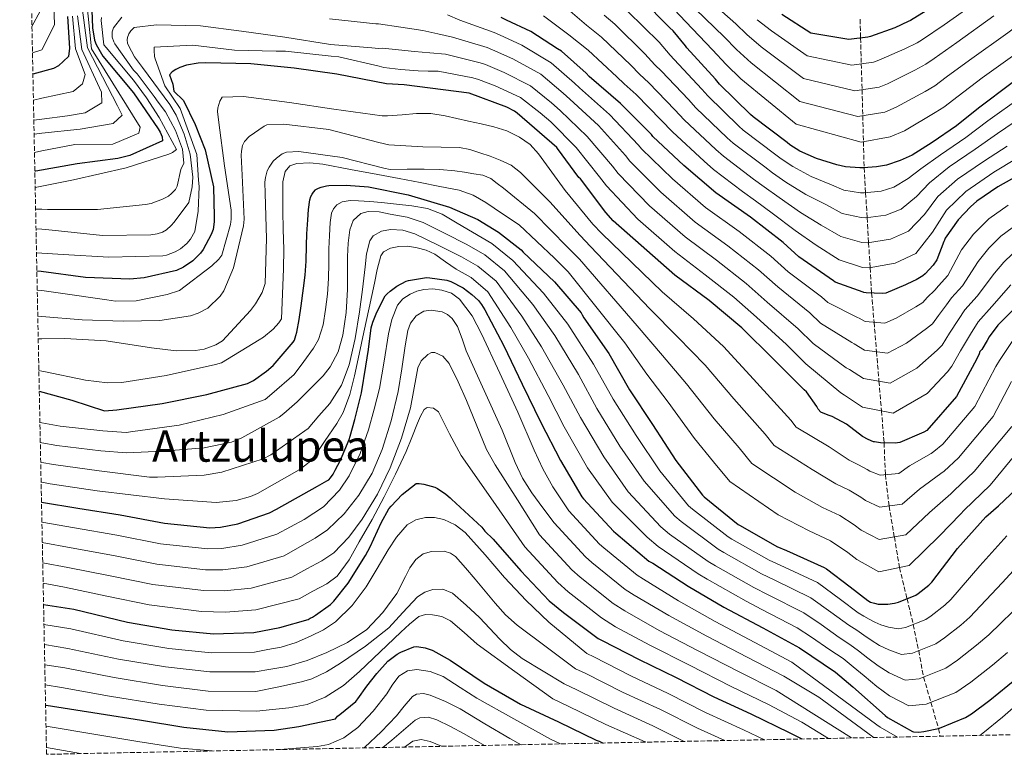
# Model space of a CAD drawing. Units: metres. Extents: x 637779 to 641228, y 4748320 to 4750702.
# Drawn here: x 637815 to 638177, y 4748320 to 4748590 of the extents above; entities that cross this region are included whole.
import ezdxf
from ezdxf.enums import TextEntityAlignment as Align

# ---------------------------------------------------------------- set-up
doc = ezdxf.new("R2010")
doc.units = ezdxf.units.M
doc.header["$MEASUREMENT"] = 0
doc.linetypes.add('DGN Style 3', pattern=[2.435891, 1.739922, -0.695969])
for name, color, linetype, lineweight in [('Curva de nivel directora', 30, 'Continuous', 30), ('Curva de nivel intermedia', 30, 'Continuous', 0), ('Texto de Área (paraje) menor', 7, 'Continuous', 0), ('Vaguada', 142, 'DGN Style 3', 13), ('Zona arbolada', 92, 'DGN Style 3', 0)]:
    doc.layers.add(name, color=color, linetype=linetype, lineweight=lineweight)
doc.styles.add('Style-Arial', font='arial.ttf')

msp = doc.modelspace()

# ---------------------------------------------------------------- linework, layer by layer
at = {"layer": 'Curva de nivel directora', "color": 30, "linetype": 'Continuous', "lineweight": 30, "flags": 128}
for points, elevation in [([(637841.36, 4748599.79), (637841.86, 4748586.65), (637842.6, 4748582.06), (637843.14, 4748580.51), (637845.61, 4748576.2), (637856.86, 4748562.79), (637866, 4748549.5), (637866.71, 4748548.3), (637867.39, 4748546.65), (637867.59, 4748545.13), (637855.61, 4748539.78), (637851.13, 4748538.6), (637836.23, 4748536.64), (637821.1, 4748534.03), (637820.7, 4748533.95)], 800), ([(638179.49, 4748566.44), (638167.17, 4748557.11), (638159.1, 4748550.61), (638150.22, 4748544.53), (638142.82, 4748539.91), (638138.45, 4748537.95), (638133.35, 4748536.25), (638129.74, 4748535.56), (638124.9, 4748535.24), (638123.67, 4748535.21), (638118.33, 4748535.57), (638115.12, 4748536.39), (638107.7, 4748538.61), (638101.58, 4748541.35), (638097.88, 4748543.62), (638096.87, 4748544.54), (638084.4, 4748553.93), (638083.47, 4748554.85), (638072.05, 4748566.01), (638070.66, 4748567.85), (638060.06, 4748579.31), (638059.6, 4748580.05), (638055.06, 4748585.6), (638053.82, 4748586.7), (638043.34, 4748597.45)], 775), ([(638149.54, 4748593.9), (638142.27, 4748589.36), (638141.38, 4748588.99), (638136.48, 4748586.67), (638127.5, 4748583.41), (638126.6, 4748583.21), (638119.62, 4748582.4), (638105.66, 4748584.65), (638094.93, 4748591.48)], 750), ([(637832.71, 4748590.77), (637833.43, 4748579.21), (637833.08, 4748576.13), (637829.32, 4748572.65), (637827.58, 4748571.7), (637819.98, 4748569.59)], 775), ([(638182.32, 4748532.8), (638174.27, 4748528.24), (638166.55, 4748522.97), (638164.2, 4748520.89), (638159.75, 4748516.11), (638154.97, 4748509.41), (638154.67, 4748508.62), (638154.48, 4748508.12), (638151.87, 4748501.39), (638150.54, 4748499.51), (638147.65, 4748496.34), (638146.74, 4748495.6), (638144.3, 4748494.08), (638143.19, 4748493.57), (638140.37, 4748492.21), (638133.17, 4748489.25), (638131.77, 4748489.12), (638125.93, 4748489.3), (638125.08, 4748489.46), (638124.79, 4748489.53), (638114.57, 4748493.21), (638113.9, 4748493.7), (638101.17, 4748502.57), (638095.41, 4748507.77), (638083.42, 4748517.15), (638070.71, 4748526.04), (638059, 4748536.1), (638047.64, 4748546.76), (638047.08, 4748547.45), (638035.79, 4748558.86), (638024.22, 4748568.71), (638023.08, 4748570.02), (638014.05, 4748578.06), (638012.64, 4748578.89), (638002.77, 4748585.32), (637993.9, 4748589.5), (637991.89, 4748590.44)], 800), ([(638181.55, 4748484.61), (638174.24, 4748477.39), (638171.04, 4748473.15), (638170.42, 4748471.82), (638168.36, 4748468.53), (638167.68, 4748467.81), (638167.45, 4748466.94), (638166.6, 4748465.09), (638159.1, 4748451.25), (638148.27, 4748438.78), (638147.09, 4748438.17), (638146.27, 4748437.77), (638138.24, 4748434.36), (638136.57, 4748434.17), (638131.25, 4748434.24), (638128.95, 4748434.58), (638128.64, 4748434.66), (638126.61, 4748435.41), (638124.62, 4748436.54), (638118.66, 4748441.03), (638113.51, 4748443.94), (638112.03, 4748444.34), (638109.23, 4748445.54), (638108.37, 4748446.58), (638107.82, 4748447.62), (638104.01, 4748452.92), (638103.14, 4748453.7), (638091.86, 4748464.92), (638080.25, 4748476.41), (638068.29, 4748486.54), (638055.69, 4748495.86), (638033, 4748515.76), (638030.31, 4748518.78), (638021.07, 4748531.14), (638020.47, 4748531.7), (638012.57, 4748542.38), (638012.33, 4748542.68), (637997.83, 4748555.36), (637996.76, 4748556.02), (637993.94, 4748557.53), (637980.16, 4748562.59), (637956.31, 4748565.67), (637949.86, 4748566.1), (637931.51, 4748569.66), (637915.91, 4748571.89), (637900.04, 4748573.46), (637883.46, 4748573.74), (637880.65, 4748573.68), (637876.43, 4748572.94), (637873.94, 4748572.1), (637872.4, 4748571.36), (637871.13, 4748570.45), (637870.17, 4748569.41), (637871.41, 4748565.94), (637871.77, 4748563.41), (637875.21, 4748559.97), (637879.55, 4748551.1), (637883.17, 4748541.87), (637886.24, 4748528.3), (637886.55, 4748517.41), (637886.56, 4748515.38), (637886.12, 4748512.52), (637885.45, 4748510.74), (637882.49, 4748505.22), (637881.5, 4748503.91), (637878.75, 4748501.1), (637875.31, 4748498.69), (637872.73, 4748497.48), (637860.82, 4748494.84), (637855.58, 4748494.38), (637839.26, 4748495), (637822.95, 4748497.21), (637821.43, 4748497.32)], 825), ([(637822.32, 4748453.21), (637834.23, 4748449.92), (637846.3, 4748445.96), (637850.76, 4748446.4), (637867.42, 4748448.64), (637883.89, 4748451.99), (637898.74, 4748456.05), (637900.95, 4748457.18), (637905.79, 4748460.51), (637908.22, 4748462.67), (637915.49, 4748471.17), (637916.05, 4748471.95), (637916.32, 4748472.77), (637916.48, 4748473.68), (637916.84, 4748474.85), (637917.7, 4748479.58), (637918.48, 4748484.55), (637919.38, 4748491.03), (637919.96, 4748495.86), (637920.37, 4748500.99), (637920.43, 4748506.72), (637920.55, 4748510.95), (637920.87, 4748516.16), (637921.13, 4748519.91), (637921.69, 4748523.46), (637922.05, 4748524.72), (637922.46, 4748525.56), (637922.95, 4748526.31), (637923.69, 4748527.12), (637923.81, 4748527.22), (637924.81, 4748527.78), (637925.84, 4748528.14), (637927.79, 4748528.56), (637928.63, 4748528.68), (637935.03, 4748528.84), (637943.17, 4748528.27), (637957.73, 4748525.35), (637972.91, 4748520.81), (637983.37, 4748516.2), (637990.95, 4748511.63), (637999.2, 4748505.09), (637999.97, 4748504.28), (638011.45, 4748493.4), (638021.25, 4748482), (638021.61, 4748481.2), (638022.28, 4748480.18), (638031.41, 4748466.99), (638038.99, 4748453.74), (638047.47, 4748440.92), (638056.07, 4748427.8), (638065.8, 4748415.02), (638066.44, 4748414.43), (638078.96, 4748404.26), (638079.66, 4748403.82), (638093.19, 4748396.17), (638096.64, 4748394.74), (638110.56, 4748388.46), (638111.33, 4748387.98), (638120.02, 4748381.31), (638126.53, 4748376.27), (638127.56, 4748375.77), (638128.95, 4748375.3), (638130.38, 4748375.02), (638131.78, 4748374.94), (638133.92, 4748374.98), (638136.29, 4748375.31), (638137.84, 4748375.73), (638144.12, 4748378.31), (638145.01, 4748378.84), (638149, 4748382.01), (638150.04, 4748383.12), (638159.48, 4748395.4), (638169.88, 4748407.04), (638174.54, 4748411.08), (638185.59, 4748421.54)], 850), ([(637823.13, 4748412.47), (637836.42, 4748410.24), (637851.96, 4748407.74), (637868.27, 4748404.68), (637884.95, 4748402.99), (637888.87, 4748403.21), (637895.18, 4748404.54), (637906.85, 4748408.56), (637909.4, 4748409.87), (637924.46, 4748418.37), (637927.87, 4748420.32), (637928.67, 4748420.69), (637929.26, 4748421.32), (637930.24, 4748422.67), (637931, 4748424.15), (637932.97, 4748427.87), (637936.08, 4748435.4), (637936.45, 4748436.74), (637938.16, 4748442.8), (637940.57, 4748452.61), (637942.28, 4748462.41), (637943.2, 4748468.48), (637944.2, 4748476.49), (637944.74, 4748478.53), (637946.23, 4748482.28), (637949.36, 4748488.22), (637950.07, 4748488.99), (637951.21, 4748489.97), (637953.64, 4748491.79), (637957.05, 4748493.64), (637957.87, 4748493.83), (637958.67, 4748494.01), (637964.54, 4748494.91), (637965.68, 4748494.89), (637971.96, 4748494), (637973.42, 4748493.44), (637977.92, 4748491.11), (637981.18, 4748488.72), (637983.54, 4748486.47), (637984.74, 4748484.98), (637985.88, 4748483.11), (637992.9, 4748469.83), (637999.64, 4748455.76), (638006.5, 4748441.67), (638013.73, 4748427.79), (638021.54, 4748414.39), (638022.11, 4748413.7), (638033.13, 4748401.75), (638033.96, 4748401.08), (638046.17, 4748390.83), (638047.6, 4748389.99), (638060.52, 4748381.62), (638073.64, 4748373.92), (638087.95, 4748366.25), (638101.42, 4748358.89), (638114.65, 4748350.05), (638120.98, 4748344.59), (638132.88, 4748334.12), (638133.8, 4748333.42), (638142.98, 4748328.22), (638143.31, 4748328.15), (638145.32, 4748328.02), (638147.17, 4748328.18), (638152.49, 4748329.3), (638152.82, 4748329.41), (638162.36, 4748333.42), (638164.64, 4748334.75), (638171.33, 4748339.72), (638181.28, 4748347.82)], 875), ([(637823.89, 4748374.91), (637835.05, 4748373.16), (637854.75, 4748368.31), (637871.01, 4748365.56), (637886.26, 4748364.14), (637901.13, 4748364.6), (637910.68, 4748366.38), (637921.09, 4748369.29), (637921.72, 4748369.82), (637922.69, 4748370.25), (637923.73, 4748370.92), (637929.27, 4748374.84), (637930.44, 4748376.05), (637935.75, 4748382.64), (637942.11, 4748392.91), (637943.76, 4748395.98), (637947.83, 4748404.82), (637950.71, 4748409.98), (637951.52, 4748410.92), (637955.53, 4748415.3), (637960.64, 4748419.25), (637960.92, 4748419.29), (637961.77, 4748419.29), (637963.48, 4748419.02), (637967.53, 4748417.9), (637968.51, 4748417.43), (637971.57, 4748415.42), (637973.2, 4748414.01), (637973.68, 4748413.59), (637984.81, 4748403.24), (637985.96, 4748401.78), (637988.98, 4748398.85), (637999.08, 4748387.19), (638009.59, 4748376.18), (638014.8, 4748371.98), (638027.57, 4748362.36), (638029.03, 4748361.6), (638042.62, 4748354.61), (638056.14, 4748348.1), (638069.95, 4748340.99), (638083.59, 4748334.72), (638097.69, 4748327.89), (638102.34, 4748325.47)], 900), ([(637824.63, 4748337.89), (637824.86, 4748337.85), (637844.31, 4748334.83), (637859.83, 4748332.33), (637875.44, 4748329.8), (637891.51, 4748328.12), (637908.51, 4748328.67), (637917.56, 4748330.1), (637931.02, 4748332.84), (637931.82, 4748333.91), (637932.71, 4748334.52), (637938.49, 4748339.28), (637939.23, 4748340.17), (637942.64, 4748344.86), (637946.2, 4748349.52), (637950.3, 4748353.99), (637953.7, 4748356.67), (637954.8, 4748357.27), (637955.02, 4748357.37), (637959.79, 4748359.32), (637960.7, 4748359.39), (637961.74, 4748359.33), (637964.06, 4748358.89), (637966.54, 4748358.08), (637966.8, 4748357.97), (637973.22, 4748354.42), (637985.63, 4748345.99), (637998.99, 4748338.2), (638012.99, 4748331.76), (638026.8, 4748325), (638027.9, 4748324.63), (638029.37, 4748323.99)], 925)]:
    msp.add_lwpolyline(points, dxfattribs=dict(at, elevation=elevation))
at = {"layer": 'Curva de nivel intermedia', "color": 30, "linetype": 'Continuous', "lineweight": 0, "flags": 128}
for points, elevation in [([(637819.82, 4748577.46), (637823.25, 4748578.56), (637823.28, 4748578.57), (637827.89, 4748587.79), (637827.65, 4748595.26), (637827.77, 4748602.57), (637828.42, 4748610.82), (637826.93, 4748620.14), (637825, 4748625.46), (637823.25, 4748627.81), (637823.02, 4748628.11), (637818.65, 4748635.79)], 770), ([(637819.63, 4748587.17), (637822.58, 4748592.71), (637822.69, 4748598.74), (637823.12, 4748604.89), (637823.25, 4748606.01), (637823.95, 4748612.2), (637823.25, 4748619.11), (637823.08, 4748620.75), (637822.17, 4748623.87), (637818.74, 4748631.52)], 765), ([(637820.42, 4748547.65), (637823.25, 4748547.95), (637837.32, 4748549.47), (637849.44, 4748551.46), (637852.69, 4748554.54), (637851.07, 4748557.98), (637840.03, 4748579.33), (637837.72, 4748596.91)], 790), ([(637820.56, 4748540.92), (637823.25, 4748541.44), (637835.35, 4748543.76), (637849.26, 4748543.86), (637858.84, 4748548.02), (637859.39, 4748550.2), (637841.48, 4748578.97), (637839.59, 4748597.1)], 795), ([(638066.84, 4748598.17), (638078.08, 4748588.17), (638082.09, 4748584.16), (638087.42, 4748579.68), (638102.96, 4748567.98), (638121.83, 4748563.54), (638130.69, 4748564.89), (638133.77, 4748566.1), (638143.86, 4748571.1), (638147.9, 4748573.25), (638150.96, 4748575.44), (638159.23, 4748581.2), (638172.87, 4748591.02)], 760), ([(638085.87, 4748589.64), (638091.18, 4748585.58), (638104.31, 4748576.32), (638120.73, 4748572.97), (638128.65, 4748574.05), (638130.63, 4748574.76), (638140.17, 4748578.88), (638144.64, 4748581.12), (638146.61, 4748582.4), (638154.55, 4748587.69), (638167.74, 4748597.2)], 755), ([(638013, 4748596.45), (638023.29, 4748587.63), (638028.71, 4748583.2), (638039.55, 4748572.92), (638042.69, 4748569.57), (638046.12, 4748566.41), (638055.64, 4748556.49), (638059.15, 4748552.82), (638070.69, 4748541.96), (638073.53, 4748539.48), (638084.57, 4748531.07), (638088.44, 4748528.27), (638093.94, 4748524.29), (638101.78, 4748518.79), (638109.43, 4748514.23), (638116.6, 4748509.96), (638124.38, 4748507.79), (638126.4, 4748507.64), (638134.84, 4748509.02), (638141.45, 4748511.92), (638147.33, 4748518.15), (638152.31, 4748524.69), (638159.44, 4748531.08), (638169.37, 4748537.85), (638177.67, 4748543.24)], 790), ([(638055.39, 4748593.4), (638059.75, 4748588.86), (638069.5, 4748578.55), (638074.54, 4748573.2), (638079.92, 4748567.88), (638100.27, 4748551.32), (638124.04, 4748544.69), (638134.78, 4748546.57), (638140.04, 4748548.79), (638151.23, 4748555.53), (638154.42, 4748557.51), (638159.66, 4748561.52), (638168.59, 4748568.22), (638183.12, 4748578.65), (638191.43, 4748584.62), (638201.29, 4748590.27)], 770), ([(638063.3, 4748593.51), (638073.79, 4748583.36), (638078.32, 4748578.68), (638083.67, 4748573.78), (638101.62, 4748559.65), (638122.93, 4748554.12), (638132.73, 4748555.73), (638136.91, 4748557.45), (638147.55, 4748563.32), (638151.16, 4748565.38), (638155.31, 4748568.48), (638163.91, 4748574.71), (638177.99, 4748584.84), (638186.46, 4748591.17)], 765), ([(637820.17, 4748560.13), (637823.25, 4748560.78), (637834.79, 4748563.22), (637838.23, 4748566.12), (637839.15, 4748569.56), (637835.67, 4748578.95), (637834.5, 4748590.88)], 780), ([(637820.32, 4748552.75), (637823.25, 4748553.13), (637832.62, 4748554.36), (637839.13, 4748555.44), (637845.28, 4748559.06), (637845.22, 4748562.99), (637837.9, 4748578.7), (637836.3, 4748590.99)], 785), ([(637845.18, 4748590.42), (637845.04, 4748589.33), (637846.02, 4748580.34), (637846.82, 4748579.37), (637856.85, 4748567.4), (637861.7, 4748560.89), (637866.33, 4748553.75), (637872.74, 4748541.93), (637871.27, 4748540.81), (637869.86, 4748540.2), (637854.21, 4748535.21), (637834.92, 4748530.78), (637823.25, 4748528.5), (637820.81, 4748528.03)], 805), ([(637852.63, 4748590.6), (637849.6, 4748586.63), (637849.05, 4748585.2), (637849.13, 4748583.23), (637849.64, 4748581.45), (637850.03, 4748580.71), (637856.86, 4748571.14), (637858.24, 4748569.71), (637864.51, 4748561.43), (637865.95, 4748559.39), (637868.7, 4748555.81), (637872.32, 4748548.93), (637874.85, 4748542.05), (637875.39, 4748536.99), (637874.35, 4748534.65), (637872.96, 4748528.49), (637872.27, 4748527.28), (637870.92, 4748525.76), (637869.75, 4748524.86), (637867.61, 4748523.69), (637863.41, 4748522.14), (637861.32, 4748521.72), (637843.7, 4748519.87), (637825.39, 4748519.97), (637823.25, 4748520.02), (637820.97, 4748520.07)], 810), ([(638181.84, 4748514.9), (638175.33, 4748510.11), (638170.93, 4748505.72), (638167.02, 4748500.81), (638161.29, 4748491.92), (638157.33, 4748487.49), (638155.46, 4748484.9), (638152.44, 4748481.05), (638150.27, 4748477.96), (638148.09, 4748476.25), (638140.74, 4748470.82), (638133.79, 4748467.15), (638125.27, 4748468.3), (638121.56, 4748470.63), (638120.69, 4748471.06), (638109.18, 4748478.22), (638105.27, 4748482.01), (638093.44, 4748491.48), (638086.36, 4748497.76), (638075.14, 4748506.56), (638063.19, 4748515.29), (638050.55, 4748526.25), (638039.12, 4748537.69), (638037.58, 4748539.72), (638027.61, 4748550.76), (638017.16, 4748560.42), (638014.63, 4748562.71), (638006.5, 4748569.58), (637996.24, 4748575.3), (637988.76, 4748578.61), (637986.72, 4748579.36), (637974.09, 4748583.22), (637968.65, 4748584.49), (637963.18, 4748585.66), (637955.06, 4748586.94), (637946.91, 4748588.06), (637945.92, 4748588.07), (637928.87, 4748589.96)], 810), ([(638178.06, 4748521.57), (638170.94, 4748516.54), (638165.34, 4748510.91), (638160.99, 4748505.11), (638155.92, 4748495.71), (638152.49, 4748491.92), (638151.1, 4748490.25), (638148.37, 4748487.56), (638146.73, 4748485.77), (638144.23, 4748484.23), (638136.95, 4748480.04), (638132.78, 4748478.13), (638125.6, 4748478.8), (638123.32, 4748480.05), (638122.74, 4748480.29), (638111.88, 4748485.72), (638109.59, 4748487.85), (638097.3, 4748497.03), (638090.88, 4748502.76), (638079.28, 4748511.86), (638066.95, 4748520.66), (638054.77, 4748531.17), (638043.38, 4748542.22), (638042.33, 4748543.58), (638031.7, 4748554.81), (638020.69, 4748564.57), (638018.86, 4748566.37), (638010.27, 4748573.82), (637999.5, 4748580.31), (637991.33, 4748584.06), (637989.31, 4748584.9), (637976.77, 4748589.48), (637972.15, 4748591.43)], 805), ([(638007.5, 4748591.07), (638016.79, 4748584.02), (638023.83, 4748578.45), (638034.37, 4748568.69), (638037.05, 4748566.08), (638041.47, 4748562.11), (638050.63, 4748552.71), (638054.85, 4748548.42), (638066.44, 4748537.66), (638069.9, 4748534.66), (638080.47, 4748526.57), (638085.3, 4748523.16), (638091.39, 4748518.6), (638099.81, 4748512.19), (638107.53, 4748506.85), (638116.03, 4748501.43), (638124.62, 4748498.65), (638127, 4748498.45), (638136.55, 4748500.18), (638144.15, 4748503.8), (638150.29, 4748511.55), (638155.47, 4748519.62), (638162.51, 4748526.59), (638172.79, 4748533.59), (638181.17, 4748538.62)], 795), ([(638029.79, 4748591.24), (638033.59, 4748587.95), (638044.72, 4748577.15), (638048.32, 4748573.06), (638050.76, 4748570.71), (638060.64, 4748560.28), (638063.45, 4748557.22), (638074.95, 4748546.25), (638077.15, 4748544.29), (638088.67, 4748535.56), (638091.59, 4748533.39), (638096.48, 4748529.97), (638103.76, 4748525.4), (638111.33, 4748521.62), (638117.18, 4748518.5), (638124.15, 4748516.93), (638125.81, 4748516.84), (638133.14, 4748517.87), (638138.75, 4748520.03), (638144.37, 4748524.75), (638149.14, 4748529.76), (638156.36, 4748535.56), (638165.94, 4748542.1), (638174.17, 4748547.86), (638186.41, 4748556.13)], 785), ([(638038.47, 4748592.7), (638049.89, 4748581.37), (638053.96, 4748576.55), (638055.41, 4748575.01), (638065.65, 4748564.06), (638067.75, 4748561.62), (638079.21, 4748550.55), (638080.78, 4748549.11), (638092.77, 4748540.05), (638094.73, 4748538.51), (638099.03, 4748535.66), (638105.73, 4748532), (638113.22, 4748529), (638117.75, 4748527.03), (638123.91, 4748526.07), (638125.22, 4748526.03), (638131.44, 4748526.71), (638136.05, 4748528.14), (638141.41, 4748531.35), (638145.98, 4748534.84), (638153.29, 4748540.04), (638162.52, 4748546.36), (638170.67, 4748552.49), (638183.02, 4748561.3)], 780), ([(638173.04, 4748496.5), (638166.67, 4748488.12), (638162.17, 4748483.07), (638159.83, 4748479.55), (638156.52, 4748474.54), (638153.81, 4748470.15), (638151.96, 4748468.28), (638144.53, 4748461.61), (638134.8, 4748456.16), (638124.94, 4748457.8), (638119.8, 4748461.21), (638118.64, 4748461.83), (638106.48, 4748470.73), (638100.95, 4748476.16), (638089.57, 4748485.93), (638081.84, 4748492.75), (638070.99, 4748501.26), (638059.43, 4748509.91), (638046.32, 4748521.33), (638034.86, 4748533.15), (638032.83, 4748535.85), (638023.53, 4748546.72), (638013.63, 4748556.28), (638010.41, 4748559.06), (638002.73, 4748565.35), (637992.98, 4748570.3), (637986.19, 4748573.16), (637984.14, 4748573.82), (637971.42, 4748576.95), (637965.76, 4748577.46), (637960.11, 4748577.98), (637954.2, 4748578.56), (637948.28, 4748579.16), (637946.9, 4748579.09), (637944.48, 4748579.34), (637929.24, 4748580.56), (637912.44, 4748583.2), (637896.53, 4748585.39), (637881.5, 4748587.36), (637865.33, 4748587.71), (637857.18, 4748586.81), (637855.89, 4748585.5), (637855.2, 4748584.5), (637854.72, 4748583.1), (637854.57, 4748582.28), (637854.7, 4748581.03), (637855.02, 4748580.19), (637857.32, 4748576), (637860.18, 4748572.07), (637870.25, 4748558.54), (637872.52, 4748554.53), (637875.48, 4748547.57), (637877.74, 4748540.24), (637878.65, 4748531.74), (637878.47, 4748528.3), (637877.2, 4748522.51), (637871.79, 4748515.32), (637870.8, 4748514.11), (637869.07, 4748512.51), (637867.53, 4748511.6), (637865.58, 4748510.95), (637863.22, 4748510.62), (637845.5, 4748510.43), (637824.71, 4748512.61), (637823.25, 4748512.71), (637821.12, 4748512.85)], 815), ([(638116.58, 4748452.59), (638103.78, 4748463.24), (638096.64, 4748470.31), (638085.7, 4748480.38), (638077.32, 4748487.74), (638066.85, 4748495.97), (638055.68, 4748504.54), (638042.1, 4748516.41), (638030.61, 4748528.62), (638028.08, 4748531.98), (638019.44, 4748542.67), (638010.1, 4748552.13), (638006.19, 4748555.4), (637998.95, 4748561.11), (637989.72, 4748565.29), (637983.62, 4748567.71), (637981.56, 4748568.28), (637968.74, 4748570.68), (637965.06, 4748570.71), (637961.39, 4748570.82), (637955.1, 4748571.39), (637948.83, 4748572.09), (637947.15, 4748572.6), (637932.3, 4748575.99), (637929.45, 4748576.23), (637912.73, 4748578.13), (637909.31, 4748578.09), (637894.01, 4748578.49), (637878.66, 4748580.25), (637864.54, 4748579.59), (637864.46, 4748578.37), (637864.61, 4748576.17), (637864.87, 4748575.23), (637868.46, 4748565.38), (637874.05, 4748557.02), (637880.14, 4748540.11), (637880.75, 4748530.68), (637880.97, 4748528.34), (637880.69, 4748519.36), (637879.37, 4748511.87), (637877.84, 4748509.09), (637876.55, 4748507.47), (637874.16, 4748505.45), (637872.22, 4748504.36), (637868.99, 4748503.17), (637867.74, 4748502.93), (637847.86, 4748502.46), (637831.09, 4748503.44), (637823.25, 4748503.94), (637821.29, 4748504.07)], 820), ([(637930.49, 4748556.75), (637914.24, 4748559.2), (637897.28, 4748561.39), (637889.48, 4748561.12), (637888.64, 4748559.71), (637887.84, 4748557.25), (637887.81, 4748555.9), (637888.23, 4748551.87), (637890.35, 4748536.02), (637892.78, 4748519.71), (637892.76, 4748516.39), (637892.49, 4748514.41), (637889.39, 4748503.19), (637888.2, 4748501.68), (637885.72, 4748499.28), (637873.75, 4748490.17), (637869.24, 4748488.68), (637857.94, 4748486.43), (637850.32, 4748486.29), (637847.12, 4748486.69), (637829.3, 4748489.28), (637823.25, 4748490.12), (637821.57, 4748490.35)], 830), ([(638179.77, 4748471.78), (638174.91, 4748464.42), (638173.52, 4748462.3), (638165.86, 4748447.59), (638154.06, 4748433.75), (638150.81, 4748431.01), (638149.84, 4748430.34), (638141.88, 4748425.78), (638137.87, 4748422.91), (638131.09, 4748422.4), (638127.34, 4748423.79), (638126.29, 4748424.47), (638123.16, 4748426.13), (638119.71, 4748427.87), (638112.39, 4748432.72), (638100.24, 4748439.94), (638098.32, 4748442.53), (638084.61, 4748457.63), (638073.5, 4748469.59), (638062.56, 4748479.79), (638051.09, 4748489.63), (638028.88, 4748511.07), (638025.6, 4748514.6), (638015.44, 4748526.92), (638010.56, 4748533.67), (638005.68, 4748540.42), (638002.54, 4748543.76), (637998.7, 4748546.43), (637994.05, 4748548.77), (637989.17, 4748550.34), (637984.56, 4748551.33), (637979.95, 4748552.32), (637975.69, 4748553.36), (637971.37, 4748554.37), (637966.13, 4748555.13), (637960.88, 4748555.14), (637955.52, 4748554.74), (637950.17, 4748554.34), (637948.2, 4748554.36), (637930.49, 4748556.75)], 830), ([(637904.93, 4748550.53), (637899.32, 4748546.78), (637897.7, 4748544.88), (637896.99, 4748543.48), (637896.52, 4748541.4), (637896.42, 4748539.91), (637896.82, 4748532.53), (637897.56, 4748516.41), (637897.24, 4748513.93), (637893.65, 4748498.56), (637890.05, 4748490.01), (637888.7, 4748488.11), (637884.26, 4748483.68), (637880.71, 4748481.8), (637877.88, 4748480.92), (637866.56, 4748479.18), (637853.11, 4748478.95), (637838.02, 4748479.39), (637823.25, 4748480.63), (637821.76, 4748480.76)], 835), ([(638179.35, 4748456.79), (638172.63, 4748443.93), (638159.85, 4748428.72), (638154.53, 4748423.85), (638153.41, 4748422.91), (638145.53, 4748417.21), (638139.17, 4748411.65), (638130.93, 4748410.55), (638125.73, 4748413), (638123.93, 4748414.28), (638119.71, 4748416.84), (638114.8, 4748419.2), (638106.12, 4748424.41), (638092.12, 4748433.3), (638088.82, 4748437.45), (638077.37, 4748450.34), (638066.76, 4748462.78), (638056.83, 4748473.03), (638046.49, 4748483.41), (638024.76, 4748506.37), (638020.89, 4748510.41), (638009.81, 4748522.71), (638004.41, 4748528.14), (637999.02, 4748533.57), (637995.55, 4748536.15), (637991.6, 4748538.05), (637987.89, 4748539.49), (637984.11, 4748540.74), (637980.4, 4748541.91), (637976.62, 4748542.66), (637969.87, 4748542.86), (637963.12, 4748542.98), (637956.89, 4748543.32), (637950.67, 4748543.66), (637946.96, 4748544.53), (637928.65, 4748549.27), (637912.13, 4748551.27), (637905.9, 4748551), (637904.93, 4748550.53)], 835), ([(638179.39, 4748440.26), (638165.64, 4748423.68), (638158.26, 4748416.69), (638156.98, 4748415.47), (638149.18, 4748408.64), (638140.47, 4748400.39), (638130.77, 4748398.71), (638124.12, 4748402.21), (638121.58, 4748404.1), (638116.27, 4748407.56), (638109.89, 4748410.53), (638099.86, 4748416.11), (638083.99, 4748426.67), (638079.32, 4748432.37), (638070.12, 4748443.05), (638060.02, 4748455.96), (638051.1, 4748466.27), (638041.89, 4748477.18), (638020.64, 4748501.68), (638016.18, 4748506.22), (638004.17, 4748518.5), (637992.72, 4748527.7), (637990.43, 4748529.48), (637988.14, 4748531.26), (637985.17, 4748532.48), (637981.87, 4748532.99), (637978.42, 4748533.61), (637974.96, 4748534.08), (637969.33, 4748534.6), (637963.69, 4748534.79), (637957.43, 4748534.68), (637951.17, 4748534.58), (637948.82, 4748535.07), (637933.51, 4748539.06), (637917.64, 4748541.18), (637913.14, 4748540.95), (637911.49, 4748540.33), (637909.39, 4748538.83), (637908.16, 4748537.62), (637906.68, 4748535.52), (637906, 4748534.08)], 840), ([(638186.15, 4748436.6), (638171.43, 4748418.65), (638161.98, 4748409.53), (638160.56, 4748408.04), (638152.82, 4748400.06), (638141.77, 4748389.14), (638130.61, 4748386.86), (638122.5, 4748391.43), (638119.23, 4748393.91), (638112.82, 4748398.28), (638104.98, 4748401.86), (638093.59, 4748407.8), (638075.86, 4748420.03), (638069.83, 4748427.29), (638062.87, 4748435.77), (638053.28, 4748449.14), (638045.37, 4748459.51), (638037.3, 4748470.96), (638016.52, 4748496.98), (638011.47, 4748502.04), (637998.54, 4748514.28), (637992.41, 4748518.39), (637986.29, 4748522.5), (637981.59, 4748525.21), (637976.49, 4748526.98), (637969.36, 4748528.42), (637962.22, 4748529.79), (637954.45, 4748531.27), (637946.67, 4748532.74), (637936.56, 4748534.66), (637926.45, 4748536.58), (637921.66, 4748537.09), (637916.85, 4748536.83), (637914.31, 4748535.92), (637912.56, 4748533.89), (637911.75, 4748530.09), (637911.73, 4748526.27), (637911.78, 4748519.46), (637911.85, 4748512.64), (637912.05, 4748505.41), (637912.04, 4748498.18), (637911.63, 4748488.96), (637911.22, 4748479.74), (637910.27, 4748478.32)], 845), ([(637906, 4748534.08), (637905.38, 4748531.72), (637905.18, 4748529.92), (637905.27, 4748525.82), (637905.74, 4748509.33), (637905.3, 4748492.78), (637904.12, 4748489.43), (637901.74, 4748485.28), (637899.86, 4748482.83), (637889.54, 4748471.69), (637887.16, 4748470.18), (637882.89, 4748468.66), (637879.62, 4748468.11), (637872.6, 4748468.02), (637863.56, 4748469.07), (637846.9, 4748471.68), (637831.66, 4748472.6), (637823.25, 4748472.44), (637821.93, 4748472.42)], 840), ([(637822.55, 4748441.64), (637823.25, 4748441.52), (637830.02, 4748440.31), (637845.62, 4748438.61), (637854.22, 4748438.08), (637856.69, 4748438.34), (637873.72, 4748440.72), (637889.8, 4748444.64), (637905.3, 4748450.17), (637907.76, 4748452.22), (637915.94, 4748459.32), (637919.5, 4748464.16), (637923.05, 4748469), (637924.89, 4748472.21), (637926.56, 4748477.59), (637927.47, 4748483.2), (637928.13, 4748488.89), (637928.49, 4748494.59), (637928.59, 4748500.07), (637928.69, 4748505.54), (637928.84, 4748510.37), (637929.07, 4748515.2), (637929.57, 4748518.6), (637930.32, 4748520.17), (637931.63, 4748521.6), (637933.56, 4748522.74), (637936.51, 4748523.27), (637939.5, 4748523.14), (637943.73, 4748522.85), (637947.95, 4748522.5), (637953.52, 4748521.93), (637959.09, 4748521.28), (637964.85, 4748520.33), (637970.22, 4748518.27), (637975.79, 4748514.96), (637981.36, 4748511.66), (637988.43, 4748507.46), (637996.16, 4748501.25), (638007.46, 4748489.2), (638016.41, 4748477.84), (638025.84, 4748463.14), (638033.01, 4748450.32), (638041.49, 4748436.97), (638050.21, 4748423.96), (638060.72, 4748411.15), (638062.21, 4748409.86), (638075.27, 4748399.73), (638076.64, 4748398.91), (638090.35, 4748391.15), (638094.4, 4748389.31), (638108.06, 4748382.91), (638116.48, 4748376.71), (638123.05, 4748371.77), (638125.03, 4748370.58), (638126.99, 4748369.47), (638129.09, 4748368.42), (638131.3, 4748367.38), (638134.08, 4748366.56), (638137.63, 4748365.89), (638140.36, 4748366.36), (638147.81, 4748369.35), (638149.85, 4748370.7), (638154.83, 4748374.66), (638157, 4748376.66), (638167.68, 4748389.09), (638177.64, 4748400.1)], 855), ([(637822.69, 4748434.36), (637823.25, 4748434.26), (637828.78, 4748433.27), (637844.94, 4748431.26), (637854.29, 4748430.52), (637867.66, 4748431.16), (637882.89, 4748432.38), (637892.94, 4748434.5), (637896.63, 4748436.11), (637910.39, 4748443.71), (637912.06, 4748445.03), (637917.05, 4748449.31), (637921.78, 4748454.1), (637926.51, 4748458.88), (637929.12, 4748462.09), (637932, 4748467.66), (637933.74, 4748473.73), (637934.97, 4748482.1), (637935.47, 4748490.5), (637935.48, 4748496.58), (637935.47, 4748502.66), (637935.7, 4748507.56), (637936.3, 4748512.45), (637937.62, 4748515.91), (637940.4, 4748518.4), (637943.06, 4748519.16), (637947.13, 4748519.01), (637951.15, 4748518.21), (637957.36, 4748517.1), (637963.31, 4748515.2), (637971.33, 4748511.16), (637979.36, 4748507.11), (637985.92, 4748503.29), (637993.12, 4748497.42), (638003.48, 4748485.01), (638011.57, 4748473.67), (638020.26, 4748459.29), (638027.04, 4748446.9), (638035.52, 4748433.02), (638044.36, 4748420.13), (638055.65, 4748407.28), (638057.98, 4748405.29), (638071.59, 4748395.2), (638073.63, 4748393.99), (638087.5, 4748386.12), (638092.15, 4748383.89), (638105.56, 4748377.36), (638112.94, 4748372.1), (638119.56, 4748367.27), (638122.5, 4748365.4), (638125.04, 4748363.64), (638127.8, 4748361.82), (638130.83, 4748359.83), (638134.24, 4748358.15), (638138.96, 4748356.47), (638142.89, 4748356.99), (638151.49, 4748360.4), (638154.69, 4748362.56), (638160.66, 4748367.32), (638163.97, 4748370.19), (638175.88, 4748382.79), (638185.4, 4748393.17)], 860), ([(637822.84, 4748427.08), (637823.25, 4748427.01), (637827.55, 4748426.23), (637844.26, 4748423.9), (637862.82, 4748421.63), (637865.7, 4748421.66), (637882.8, 4748422.38), (637889.29, 4748423.48), (637904.53, 4748428.39), (637907.28, 4748429.88), (637919.86, 4748438.7), (637920.99, 4748439.5), (637924.97, 4748444.11), (637928.94, 4748448.71), (637933.26, 4748455.38), (637936.04, 4748462.91), (637938.32, 4748472.6), (637939.95, 4748482.37), (637940.96, 4748490.59), (637941.93, 4748498.82), (637942.44, 4748503.64), (637943.66, 4748508.42), (637944.97, 4748510.26), (637947.95, 4748512), (637951.28, 4748512.64), (637955.81, 4748512.36), (637960.17, 4748510.98), (637968.76, 4748506.77), (637977.35, 4748502.56), (637983.4, 4748499.12), (637990.08, 4748493.58), (637999.5, 4748480.81), (638006.73, 4748469.51), (638014.69, 4748455.43), (638021.07, 4748443.48), (638029.55, 4748429.06), (638038.51, 4748416.29), (638050.56, 4748403.41), (638053.75, 4748400.72), (638067.9, 4748390.67), (638070.61, 4748389.07), (638084.66, 4748381.1), (638089.9, 4748378.46), (638103.06, 4748371.82), (638109.41, 4748367.49), (638116.07, 4748362.76), (638119.96, 4748360.21), (638123.08, 4748357.81), (638126.51, 4748355.21), (638130.36, 4748352.28), (638134.39, 4748349.73), (638140.3, 4748347.06), (638145.41, 4748347.61), (638155.17, 4748351.44), (638159.53, 4748354.42), (638166.49, 4748359.97), (638170.93, 4748363.73), (638184.08, 4748376.48)], 865), ([(637822.99, 4748419.79), (637823.25, 4748419.74), (637826.31, 4748419.19), (637843.57, 4748416.55), (637868.29, 4748413.65), (637887.3, 4748412.28), (637894.57, 4748413.09), (637899.93, 4748414.53), (637902.44, 4748415.6), (637917.77, 4748424.28), (637919.67, 4748425.75), (637922.47, 4748428.05), (637927.05, 4748434.7), (637931.63, 4748441.35), (637933.94, 4748445.4), (637936.4, 4748452.01), (637938.09, 4748458.88), (637939.79, 4748466.85), (637941.48, 4748474.82), (637943.44, 4748483.87), (637945.39, 4748492.93), (637946.42, 4748497.9), (637947.69, 4748502.85), (637948.7, 4748504.36), (637951.32, 4748505.72), (637954.29, 4748506.31), (637957.69, 4748506.41), (637961.07, 4748505.86), (637964.43, 4748504.94), (637967.53, 4748503.49), (637971.44, 4748500.75), (637975.35, 4748498.02), (637980.89, 4748494.95), (637987.04, 4748489.74), (637995.52, 4748476.61), (638001.89, 4748465.34), (638009.12, 4748451.58), (638015.09, 4748440.07), (638023.57, 4748425.11), (638032.65, 4748412.45), (638045.49, 4748399.54), (638049.52, 4748396.14), (638064.22, 4748386.14), (638067.59, 4748384.16), (638081.82, 4748376.08), (638087.65, 4748373.04), (638100.56, 4748366.27), (638105.87, 4748362.89), (638112.59, 4748358.26), (638117.43, 4748355.02), (638121.13, 4748351.98), (638125.21, 4748348.61), (638129.88, 4748344.73), (638134.55, 4748341.32), (638141.64, 4748337.64), (638147.93, 4748338.24), (638158.85, 4748342.48), (638164.37, 4748346.28), (638172.32, 4748352.62), (638177.89, 4748357.27)], 870), ([(638179.72, 4748503.69), (638176.51, 4748500.53), (638173.04, 4748496.5)], 815), ([(638179.07, 4748492.2), (638172.04, 4748484.32), (638167.01, 4748478.64), (638164.19, 4748474.2), (638160.59, 4748468.02), (638157.34, 4748462.34), (638155.82, 4748460.3), (638148.31, 4748452.4), (638135.81, 4748445.18), (638124.61, 4748447.3), (638118.04, 4748451.79), (638116.58, 4748452.59)], 820), ([(637823.28, 4748405.04), (637835.19, 4748402.97), (637850.76, 4748400.29), (637866.86, 4748397.19), (637884.16, 4748395.31), (637889.32, 4748395.43), (637896.84, 4748396.64), (637909.57, 4748400.67), (637914.58, 4748403.34), (637919.59, 4748406.02), (637926.62, 4748410.7), (637932.59, 4748416.9), (637936.08, 4748422.12), (637940.11, 4748430.37), (637943.15, 4748439.04), (637945.34, 4748446.59), (637947.18, 4748454.21), (637948.92, 4748464.22), (637950.57, 4748474.24), (637951.8, 4748479.57), (637953.84, 4748484.74), (637955.83, 4748487.11), (637958.51, 4748488.83), (637960.97, 4748489.93), (637963.5, 4748490.56), (637966.83, 4748490.77), (637970.16, 4748490.31), (637973.63, 4748489.14), (637976.62, 4748486.98), (637981.21, 4748480.86), (637984.68, 4748474.31), (637991.37, 4748459.87), (637998.06, 4748445.44), (638004.01, 4748431.51), (638007.18, 4748424.65), (638010.92, 4748418.11), (638013.83, 4748413.69), (638016.75, 4748409.27), (638028.03, 4748397.04), (638029.6, 4748395.68), (638041.8, 4748385.63), (638044.18, 4748384.16), (638057, 4748376.19), (638070.5, 4748368.57), (638085.06, 4748360.87), (638098.59, 4748353.7), (638129.85, 4748330.67), (638131.07, 4748329.84), (638137.5, 4748326.18)], 880), ([(637823.43, 4748397.59), (637833.97, 4748395.71), (637849.57, 4748392.83), (637865.45, 4748389.69), (637883.38, 4748387.64), (637889.76, 4748387.64), (637898.5, 4748388.74), (637912.29, 4748392.78), (637917.93, 4748395.98), (637923.56, 4748399.17), (637928.2, 4748402.32), (637934.29, 4748408.19), (637939.63, 4748414.98), (637944.6, 4748423.09), (637948.27, 4748431.75), (637951.49, 4748442.37), (637954.09, 4748453.12), (637955.46, 4748461.46), (637956.72, 4748469.83), (637957.63, 4748475.45), (637958.66, 4748478.16), (637960.68, 4748480.83), (637963.46, 4748482.61), (637966.25, 4748483.01), (637970.27, 4748482.37), (637972.21, 4748481.42), (637973.93, 4748479.87), (637975.88, 4748476.9), (637977.56, 4748472.43), (637979.12, 4748467.97), (637985.67, 4748453.44), (637992.24, 4748438.91), (637997.07, 4748427), (637999.75, 4748421.2), (638003.12, 4748415.81), (638007.25, 4748410.33), (638011.38, 4748404.84), (638022.93, 4748392.34), (638025.25, 4748390.28), (638037.44, 4748380.42), (638040.76, 4748378.33), (638053.48, 4748370.76), (638067.37, 4748363.22), (638082.18, 4748355.49), (638095.75, 4748348.51), (638108.51, 4748340.85), (638128.33, 4748326.27), (638128.79, 4748326.01)], 885), ([(637910.27, 4748478.32), (637908.22, 4748475.97), (637904.7, 4748473.01), (637903.09, 4748472.06), (637889.18, 4748463.62), (637887.02, 4748462.96), (637868.91, 4748459), (637852.6, 4748456.39), (637847.42, 4748456.21), (637839.26, 4748457.28), (637823.97, 4748460.43), (637823.25, 4748460.59), (637822.16, 4748460.82)], 845), ([(637823.58, 4748390.12), (637832.75, 4748388.44), (637848.37, 4748385.38), (637864.05, 4748382.2), (637882.61, 4748379.97), (637890.2, 4748379.86), (637900.16, 4748380.84), (637915.01, 4748384.89), (637920.57, 4748387.9), (637926.12, 4748390.92), (637930.46, 4748393.88), (637936.02, 4748399.61), (637940.84, 4748406.15), (637946.56, 4748415.34), (637951.21, 4748425.03), (637955.34, 4748435.92), (637958.64, 4748447.04), (637959.78, 4748453.04), (637960.81, 4748459.07), (637961.35, 4748461.76), (637962.54, 4748464.39), (637964.96, 4748466.73), (637966.31, 4748467.37), (637967.6, 4748467.46), (637970.48, 4748466.03), (637972.84, 4748463.36), (637976.18, 4748456.59), (637979.18, 4748449.79), (637984.02, 4748437.73), (637986.58, 4748431.78), (637989.68, 4748426.11), (637997.85, 4748413.27), (638006.02, 4748400.42), (638017.83, 4748387.64), (638020.9, 4748384.88), (638033.07, 4748375.21), (638037.34, 4748372.5), (638049.96, 4748365.33), (638064.23, 4748357.87), (638079.29, 4748350.11), (638092.92, 4748343.33), (638120.53, 4748325.84)], 890), ([(637823.73, 4748382.64), (637831.53, 4748381.17), (637847.17, 4748377.93), (637862.64, 4748374.71), (637881.83, 4748372.3), (637890.65, 4748372.07), (637901.83, 4748372.94), (637917.73, 4748377), (637922.79, 4748379.7), (637927.85, 4748382.4), (637931.69, 4748385.32), (637936.1, 4748391.31), (637939.82, 4748397.89), (637944.52, 4748406.09), (637948.97, 4748414.4), (637953.1, 4748422.68), (637957.04, 4748431.04), (637959.16, 4748436.24), (637961.2, 4748441.47), (637962.35, 4748444.06), (637963.69, 4748446.53), (637964.74, 4748447.23), (637967.05, 4748446.96), (637968.88, 4748445.63), (637972.98, 4748437.55), (637977.2, 4748429.57), (637988.93, 4748412.78), (638000.66, 4748395.99), (638012.73, 4748382.93), (638016.55, 4748379.48), (638028.7, 4748370.01), (638033.92, 4748366.68), (638046.44, 4748359.9), (638061.09, 4748352.52), (638076.41, 4748344.73), (638090.08, 4748338.14), (638102.36, 4748331.66), (638112.15, 4748325.67)], 895), ([(637824.04, 4748367.52), (637833.92, 4748365.96), (637853.09, 4748361.55), (637869.86, 4748358.74), (637885.61, 4748357.11), (637901.36, 4748357.38), (637906.25, 4748358.31), (637911.15, 4748359.24), (637916.64, 4748360.9), (637921.96, 4748363.2), (637926.68, 4748365.54), (637931.05, 4748368.52), (637937.19, 4748374.52), (637942.31, 4748381.32), (637946.38, 4748388.08), (637950.38, 4748394.88), (637953.53, 4748399.64), (637957.42, 4748404.1), (637960.62, 4748406), (637964.14, 4748406.79), (637967.48, 4748406.86), (637970.8, 4748406.08), (637975.06, 4748404.12), (637978.73, 4748401.35), (637986.01, 4748393.07), (637993.19, 4748384.83), (638001.06, 4748376.36), (638009.39, 4748368.39), (638016.39, 4748362.6), (638023.4, 4748356.82), (638025.91, 4748355.59), (638039.55, 4748348.66), (638053.29, 4748342.18), (638066.98, 4748335.21), (638080.9, 4748328.87), (638088.58, 4748325.19)], 905), ([(637824.18, 4748360.12), (637832.79, 4748358.75), (637851.42, 4748354.78), (637868.7, 4748351.92), (637884.95, 4748350.09), (637901.59, 4748350.15), (637907.39, 4748351.14), (637913.19, 4748352.13), (637920.66, 4748354.26), (637927.91, 4748357.25), (637935.54, 4748360.9), (637942.57, 4748365.7), (637948.52, 4748371.98), (637953.58, 4748378.88), (637956.78, 4748385.14), (637958.35, 4748388.36), (637960.55, 4748391.43), (637963.28, 4748393.43), (637966.31, 4748394.37), (637971, 4748394.43), (637973.27, 4748393.76), (637975.15, 4748392.45), (637978.81, 4748388.32), (637982.38, 4748384.19), (637989.68, 4748375.33), (637993.48, 4748371.06), (637997.74, 4748367.3), (638008.48, 4748359.29), (638019.22, 4748351.28), (638022.79, 4748349.58), (638036.49, 4748342.7), (638050.43, 4748336.26), (638064, 4748329.42), (638074.04, 4748324.89)], 910), ([(637824.33, 4748352.72), (637831.66, 4748351.55), (637849.76, 4748348.02), (637867.55, 4748345.1), (637884.3, 4748343.06), (637901.81, 4748342.92), (637910.22, 4748344.68), (637918.63, 4748346.44), (637922.42, 4748347.57), (637927.79, 4748350.16), (637932.97, 4748353.28), (637942.07, 4748359.51), (637950.63, 4748366.34), (637955.83, 4748371.94), (637961.19, 4748377.67), (637963.88, 4748379.38), (637966.76, 4748380.36), (637970.55, 4748380.48), (637974.06, 4748379.01), (637979.11, 4748374.58), (637983.98, 4748370.05), (637991.48, 4748362.11), (637995.34, 4748358.3), (637999.66, 4748355.08), (638007.35, 4748350.41), (638015.05, 4748345.74), (638019.67, 4748343.57), (638033.42, 4748336.75), (638047.58, 4748330.34), (638059.1, 4748324.59)], 915), ([(637824.48, 4748345.31), (637830.53, 4748344.35), (637848.09, 4748341.25), (637866.39, 4748338.27), (637883.64, 4748336.04), (637902.04, 4748335.7), (637907.97, 4748336.3), (637913.9, 4748336.9), (637920.73, 4748338.18), (637927.27, 4748340.8), (637933.96, 4748345.13), (637939.95, 4748350.21), (637947.54, 4748357.43), (637955.11, 4748364.68), (637958.28, 4748367.62), (637961.71, 4748370.44), (637964.13, 4748371.23), (637966.7, 4748371.08), (637970.08, 4748370.4), (637973.29, 4748368.9), (637978.28, 4748364.54), (637983.08, 4748360.26), (637996.98, 4748350.23), (638010.87, 4748340.19), (638016.55, 4748337.56), (638030.36, 4748330.79), (638044.73, 4748324.42), (638044.95, 4748324.31)], 920), ([(637910.74, 4748321.58), (637916.6, 4748322.06), (637924.46, 4748322.69), (637928.46, 4748323.44), (637934.12, 4748325.95), (637939.24, 4748329.73), (637944.93, 4748335.69), (637949.93, 4748342.02), (637951.87, 4748345.29), (637954.28, 4748348.55), (637957.52, 4748350.48), (637960.94, 4748350.98), (637965.83, 4748350.3), (637970.6, 4748348.42), (637976.88, 4748344.36), (637983.02, 4748340.42), (637996.55, 4748332.91), (638010.08, 4748325.41), (638013.69, 4748323.67)], 930), ([(637941.32, 4748322.2), (637941.8, 4748322.5), (637947.9, 4748328.09), (637953.45, 4748334.02), (637956.26, 4748337.58), (637959.34, 4748341.06), (637960.8, 4748341.88), (637963.34, 4748342.14), (637965.8, 4748341.57), (637971.42, 4748339.28), (637976.87, 4748336.52), (637985.93, 4748331), (637995.05, 4748325.64), (637999.2, 4748323.38)], 935), ([(638167.66, 4748326.79), (638168.78, 4748327.62), (638175.94, 4748333.51), (638185.88, 4748342.17)], 880), ([(637948.5, 4748322.35), (637951.78, 4748325.06), (637956.01, 4748328.72), (637960.3, 4748332.36), (637962.09, 4748333.24), (637965.23, 4748333.43), (637968.23, 4748332.55), (637973.29, 4748330.04), (637978.28, 4748327.36), (637985.82, 4748323.11)], 940), ([(637824.79, 4748330.16), (637843.11, 4748327.06), (637858.56, 4748324.5), (637874.18, 4748322.07), (637885.82, 4748321.08)], 930), ([(637824.94, 4748322.4), (637837.46, 4748320.1)], 935), ([(637956.36, 4748322.51), (637959.46, 4748324.61), (637962.59, 4748325.28), (637965.8, 4748324.55), (637970.06, 4748322.79)], 945)]:
    msp.add_lwpolyline(points, dxfattribs=dict(at, elevation=elevation))
at = {"layer": 'Vaguada', "color": 142, "linetype": 'DGN Style 3', "lineweight": 13}
msp.add_polyline3d([(638123.72, 4748589.77, 745), (638123.91, 4748582.9, 750), (638124.16, 4748573.44, 755), (638124.42, 4748563.94, 760), (638124.68, 4748554.4, 765), (638124.94, 4748544.85, 770), (638125.19, 4748535.26, 775), (638125.74, 4748526.09, 780), (638126.29, 4748516.91, 785), (638126.84, 4748507.71, 790), (638127.38, 4748498.52, 795), (638127.94, 4748489.24, 800), (638128.83, 4748478.5, 805), (638129.74, 4748467.7, 810), (638130.64, 4748456.85, 815), (638131.55, 4748445.98, 820), (638132.53, 4748434.22, 825), (638133, 4748422.54, 830), (638134.36, 4748411.01, 835), (638136.28, 4748399.67, 840), (638138.19, 4748388.41, 845), (638140.94, 4748377, 850), (638143.23, 4748367.51, 855), (638145.22, 4748357.91, 860), (638147, 4748348.24, 865), (638149.7, 4748338.93, 870), (638152.49, 4748329.3, 875), (638153.09, 4748326.5, 875.88)], dxfattribs=at)
at = {"layer": 'Zona arbolada', "color": 92, "linetype": 'DGN Style 3', "lineweight": 0}
msp.add_polyline3d([(639756.95, 4748359.03, 883.43), (637824.99, 4748319.84, 936.63), (637815.12, 4748811.56, 597)], dxfattribs=at)

# ---------------------------------------------------------------- texts
at = {"layer": 'Texto de Área (paraje) menor', "color": 7, "linetype": 'Continuous', "lineweight": 0, "style": 'Style-Arial'}
msp.add_text('Artzulupea', height=11.5, dxfattribs=at).set_placement((637903.61, 4748433.05, 859.85), align=Align.MIDDLE_CENTER)

doc.saveas('drawing.dxf')
